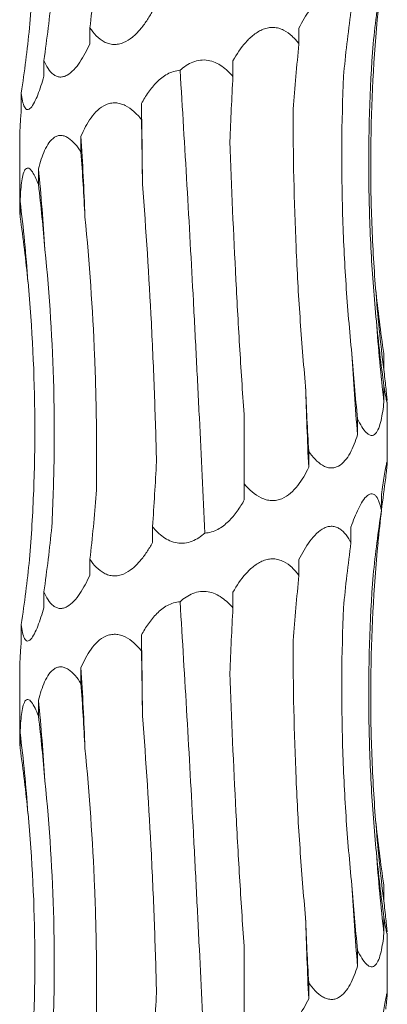
# Model space of a CAD drawing. Units: millimetres. Extents: x 250 to 14600, y 250 to 10250.
# Drawn here: x 4112 to 4130, y 4268 to 4317 of the extents above; entities that cross this region are included whole.
import ezdxf

# ---------------------------------------------------------------- set-up
doc = ezdxf.new("R2010")
doc.units = ezdxf.units.MM
doc.header["$LTSCALE"] = 50

msp = doc.modelspace()

# ---------------------------------------------------------------- linework, layer by layer
at = {"color": 7, "linetype": 'Continuous', "lineweight": 15}
for p, q in [((4115.914, 4316.199), (4115.914, 4315.422)), ((4126.152, 4316.183), (4126.152, 4315.406)), ((4113.663, 4314.605), (4113.663, 4313.828)), ((4122.92, 4314.589), (4122.92, 4313.815)), ((4112.557, 4313.011), (4112.557, 4312.234)), ((4118.44, 4312.492), (4118.44, 4311.717)), ((4112.476, 4310.858), (4112.476, 4307.469)), ((4115.479, 4310.898), (4115.479, 4310.123)), ((4113.397, 4309.304), (4113.397, 4308.529)), ((4112.499, 4307.71), (4112.499, 4306.935)), ((4130.307, 4300.26), (4130.307, 4299.483)), ((4130.313, 4298.666), (4130.313, 4297.889)), ((4130.476, 4294.972), (4130.476, 4297.9)), ((4123.476, 4293.884), (4123.476, 4297.066)), ((4129.023, 4297.072), (4129.023, 4296.295)), ((4126.627, 4295.478), (4126.627, 4294.701)), ((4123.476, 4293.884), (4123.476, 4293.107)), ((4130.187, 4293.369), (4130.187, 4292.594)), ((4118.98, 4291.793), (4118.98, 4291.016)), ((4128.699, 4291.776), (4128.699, 4291.001)), ((4115.914, 4290.199), (4115.914, 4289.422)), ((4126.152, 4290.183), (4126.152, 4289.406)), ((4113.663, 4288.605), (4113.663, 4287.828)), ((4122.92, 4288.589), (4122.92, 4287.815)), ((4112.557, 4287.011), (4112.557, 4286.234)), ((4118.44, 4286.492), (4118.44, 4285.717)), ((4112.476, 4284.858), (4112.476, 4281.469)), ((4115.479, 4284.898), (4115.479, 4284.123)), ((4113.397, 4283.304), (4113.397, 4282.529)), ((4112.499, 4281.71), (4112.499, 4280.935)), ((4130.307, 4274.26), (4130.307, 4273.483)), ((4130.313, 4272.666), (4130.313, 4271.889)), ((4130.476, 4268.972), (4130.476, 4271.9)), ((4123.476, 4267.884), (4123.476, 4271.066)), ((4129.023, 4271.072), (4129.023, 4270.295)), ((4126.627, 4269.478), (4126.627, 4268.701))]:
    msp.add_line(p, q, dxfattribs=at)
at = {"color": 7, "linetype": 'Continuous', "lineweight": 15, "flags": 128}
for points in [[(4118.488, 4308.545), (4118.483, 4309.04), (4118.478, 4309.534), (4118.473, 4310.028), (4118.467, 4310.521), (4118.461, 4311.014), (4118.454, 4311.507), (4118.447, 4312), (4118.44, 4312.492)], [(4118.488, 4282.545), (4118.483, 4283.04), (4118.478, 4283.534), (4118.473, 4284.028), (4118.467, 4284.521), (4118.461, 4285.014), (4118.454, 4285.507), (4118.447, 4286), (4118.44, 4286.492)]]:
    msp.add_lwpolyline(points, dxfattribs=at)
at = {"color": 7, "linetype": 'Continuous', "lineweight": 15}
for centre, radius, start, end in [((3955.254, 4301.013), 160.529, 2.12019, 3.53017), ((4013.359, 4299.393), 100.528, 3.40233, 5.65792), ((4031.03, 4297.775), 82.072, 4.18531, 6.9524), ((4208.336, 4309.426), 78.659, 184.36375, 187.26239), ((4215.443, 4307.82), 85.708, 183.99601, 186.65405), ((4240.577, 4306.199), 111.993, 183.04285, 185.07338), ((4332.848, 4304.578), 206.457, 181.64284, 182.74226), ((3955.254, 4275.013), 160.529, 2.12019, 3.53017), ((4013.359, 4273.393), 100.528, 3.40233, 5.65792), ((4031.03, 4271.775), 82.072, 4.18531, 6.9524), ((4208.336, 4283.426), 78.659, 184.36375, 187.26239), ((4215.443, 4281.82), 85.708, 183.99601, 186.65405), ((4240.577, 4280.199), 111.993, 183.04285, 185.07338), ((4332.848, 4278.578), 206.457, 181.64284, 182.74226)]:
    msp.add_arc(centre, radius, start, end, dxfattribs=at)
for centre, major_axis, ratio, start_param, end_param in [((4050.586, 4326.956), (-0.007, 78.625), 0.838764, 4.575066, 4.615806), ((4214.193, 4307.833), (84.804, -0.001), 0.92714, 3.00431, 3.044975), ((4033.255, 4325.362), (81.171, -0.014), 0.96863, 6.146113, 6.186853), ((4205.602, 4306.24), (-0.029, 78.625), 0.987391, 1.433134, 1.473775), ((4028.853, 4323.768), (84.499, 0.003), 0.930486, 6.145899, 6.186639), ((4184.682, 4304.646), (-0.001, 78.625), 0.751491, 1.433492, 1.474226), ((4154.499, 4303.053), (-0.001, 78.625), 0.405453, 1.433475, 1.47406), ((4108.383, 4300.959), (-0.003, 78.625), 0.129136, 4.809023, 4.849642), ((4074.806, 4299.365), (-0.004, 78.625), 0.522217, 4.809009, 4.84962), ((4048.07, 4297.771), (-0.008, 78.625), 0.838764, 4.808962, 4.849567), ((4032.091, 4296.177), (81.171, -0.017), 0.96863, 0.096872, 0.137474), ((4214.313, 4311.019), (84.804, -0.002), 0.92714, 3.238141, 3.278887), ((4207.216, 4309.426), (-0.027, 78.625), 0.987391, 1.666986, 1.707733), ((4187.553, 4307.832), (-0.002, 78.625), 0.75149, 1.667312, 1.708062), ((4158.206, 4306.239), (-0.001, 78.625), 0.405454, 1.667338, 1.708083), ((4078.306, 4302.55), (-0.004, 78.625), 0.522217, 4.575113, 4.615852), ((4209.196, 4283.427), (79.546, 0.026), 0.988426, 3.00398, 3.044621), ((4050.586, 4300.956), (-0.007, 78.625), 0.838764, 4.575066, 4.615806), ((4214.193, 4281.833), (84.804, -0.001), 0.92714, 3.00431, 3.044975), ((4033.255, 4299.362), (81.171, -0.014), 0.96863, 6.146113, 6.186853), ((4205.602, 4280.24), (-0.029, 78.625), 0.987391, 1.433134, 1.473775), ((4028.853, 4297.768), (84.499, 0.003), 0.930486, 6.145899, 6.186639), ((4184.682, 4278.646), (-0.001, 78.625), 0.751491, 1.433492, 1.474226), ((4154.499, 4277.053), (-0.001, 78.625), 0.405453, 1.433475, 1.47406), ((4108.383, 4274.959), (-0.003, 78.625), 0.129136, 4.809023, 4.849642), ((4074.806, 4273.365), (-0.004, 78.625), 0.522217, 4.809009, 4.84962), ((4048.07, 4271.771), (-0.008, 78.625), 0.838764, 4.808962, 4.849567), ((4032.091, 4270.177), (81.171, -0.017), 0.96863, 0.096872, 0.137474), ((4214.313, 4285.019), (84.804, -0.002), 0.92714, 3.238141, 3.278887), ((4207.216, 4283.426), (-0.027, 78.625), 0.987391, 1.666986, 1.707733), ((4187.553, 4281.832), (-0.002, 78.625), 0.75149, 1.667312, 1.708062), ((4158.206, 4280.239), (-0.001, 78.625), 0.405454, 1.667338, 1.708083), ((4078.306, 4276.55), (-0.004, 78.625), 0.522217, 4.575113, 4.615852)]:
    msp.add_ellipse(centre, major_axis=major_axis, ratio=ratio, start_param=start_param, end_param=end_param, dxfattribs=at)
for points, knots in [([(4112.959, 4316.192), (4113.051, 4317.315), (4113.119, 4318.443), (4113.206, 4320.707), (4113.225, 4321.845), (4113.206, 4325.26), (4113.093, 4327.521), (4112.884, 4329.765)], [0, 0, 0, 0, 0.25, 0.25, 0.5, 0.5, 1, 1, 1, 1]), ([(4126.152, 4316.183), (4126.309, 4316.503), (4126.485, 4316.812), (4126.789, 4317.22), (4126.896, 4317.345), (4127.129, 4317.566), (4127.254, 4317.66), (4127.45, 4317.755), (4127.518, 4317.78), (4127.651, 4317.809), (4127.717, 4317.815), (4127.849, 4317.808), (4127.914, 4317.794), (4128.038, 4317.75), (4128.097, 4317.72), (4128.268, 4317.606), (4128.368, 4317.505), (4128.548, 4317.271), (4128.628, 4317.14), (4128.699, 4317.001)], [0, 0, 0, 0, 0.25, 0.25, 0.375, 0.375, 0.5, 0.5, 0.5625, 0.5625, 0.625, 0.625, 0.6875, 0.6875, 0.75, 0.75, 0.875, 0.875, 1, 1, 1, 1]), ([(4118.98, 4317.016), (4118.892, 4316.856), (4118.798, 4316.7), (4118.597, 4316.399), (4118.489, 4316.253), (4118.256, 4315.982), (4118.132, 4315.856), (4117.862, 4315.636), (4117.713, 4315.541), (4117.479, 4315.445), (4117.398, 4315.42), (4117.237, 4315.39), (4117.156, 4315.384), (4116.995, 4315.391), (4116.915, 4315.404), (4116.761, 4315.448), (4116.687, 4315.479), (4116.472, 4315.592), (4116.345, 4315.694), (4116.112, 4315.927), (4116.008, 4316.06), (4115.914, 4316.199)], [0, 0, 0, 0, 0.125, 0.125, 0.25, 0.25, 0.375, 0.375, 0.5, 0.5, 0.5625, 0.5625, 0.625, 0.625, 0.6875, 0.6875, 0.75, 0.75, 0.875, 0.875, 1, 1, 1, 1]), ([(4129.904, 4303.441), (4129.816, 4304.564), (4129.752, 4305.692), (4129.673, 4307.955), (4129.658, 4309.094), (4129.688, 4312.509), (4129.807, 4314.77), (4130.022, 4317.014)], [0, 0, 0, 0, 0.25, 0.25, 0.5, 0.5, 1, 1, 1, 1]), ([(4122.92, 4314.589), (4123.101, 4314.909), (4123.306, 4315.217), (4123.669, 4315.625), (4123.799, 4315.751), (4124.082, 4315.971), (4124.237, 4316.065), (4124.483, 4316.161), (4124.568, 4316.185), (4124.738, 4316.215), (4124.823, 4316.221), (4124.994, 4316.213), (4125.079, 4316.2), (4125.242, 4316.156), (4125.321, 4316.125), (4125.551, 4316.011), (4125.687, 4315.911), (4125.937, 4315.677), (4126.05, 4315.545), (4126.152, 4315.406)], [0, 0, 0, 0, 0.25, 0.25, 0.375, 0.375, 0.5, 0.5, 0.5625, 0.5625, 0.625, 0.625, 0.6875, 0.6875, 0.75, 0.75, 0.875, 0.875, 1, 1, 1, 1]), ([(4115.914, 4315.422), (4115.842, 4315.262), (4115.766, 4315.106), (4115.604, 4314.805), (4115.517, 4314.659), (4115.334, 4314.388), (4115.237, 4314.262), (4115.029, 4314.042), (4114.916, 4313.947), (4114.742, 4313.851), (4114.682, 4313.826), (4114.564, 4313.796), (4114.506, 4313.79), (4114.391, 4313.797), (4114.334, 4313.81), (4114.226, 4313.854), (4114.174, 4313.885), (4114.027, 4313.998), (4113.942, 4314.1), (4113.79, 4314.333), (4113.722, 4314.466), (4113.663, 4314.605)], [0, 0, 0, 0, 0.125, 0.125, 0.25, 0.25, 0.375, 0.375, 0.5, 0.5, 0.5625, 0.5625, 0.625, 0.625, 0.6875, 0.6875, 0.75, 0.75, 0.875, 0.875, 1, 1, 1, 1]), ([(4129.944, 4301.847), (4129.834, 4302.97), (4129.748, 4304.098), (4129.624, 4306.362), (4129.586, 4307.5), (4129.546, 4310.914), (4129.618, 4313.174), (4129.785, 4315.418)], [0, 0, 0, 0, 0.25, 0.25, 0.5, 0.5, 1, 1, 1, 1]), ([(4120.327, 4314.121), (4120.512, 4314.288), (4120.723, 4314.434), (4121.075, 4314.572), (4121.197, 4314.604), (4121.448, 4314.632), (4121.576, 4314.629), (4121.82, 4314.588), (4121.94, 4314.551), (4122.169, 4314.451), (4122.276, 4314.389), (4122.479, 4314.248), (4122.576, 4314.168), (4122.756, 4313.998), (4122.84, 4313.909), (4122.92, 4313.815)], [0, 0, 0, 0, 0.25, 0.25, 0.375, 0.375, 0.5, 0.5, 0.625, 0.625, 0.75, 0.75, 0.875, 0.875, 1, 1, 1, 1]), ([(4118.44, 4312.492), (4118.543, 4312.683), (4118.655, 4312.869), (4118.904, 4313.223), (4119.041, 4313.393), (4119.269, 4313.621), (4119.35, 4313.692), (4119.52, 4313.825), (4119.612, 4313.886), (4119.897, 4314.041), (4120.111, 4314.109), (4120.327, 4314.121)], [0, 0, 0, 0, 0.25, 0.25, 0.5, 0.5, 0.625, 0.625, 0.75, 0.75, 1, 1, 1, 1]), ([(4121.541, 4291.48), (4121.455, 4293.345), (4121.366, 4295.223), (4121.227, 4298.06), (4121.18, 4299.009), (4121.083, 4300.914), (4121.033, 4301.87), (4120.78, 4306.628), (4120.564, 4310.394), (4120.327, 4314.121)], [0, 0, 0, 0, 0.25, 0.25, 0.375, 0.375, 0.5, 0.5, 1, 1, 1, 1]), ([(4113.663, 4313.828), (4113.617, 4313.668), (4113.57, 4313.512), (4113.471, 4313.211), (4113.419, 4313.065), (4113.312, 4312.794), (4113.257, 4312.668), (4113.141, 4312.448), (4113.081, 4312.353), (4112.992, 4312.257), (4112.962, 4312.232), (4112.905, 4312.202), (4112.877, 4312.196), (4112.825, 4312.203), (4112.799, 4312.217), (4112.753, 4312.26), (4112.732, 4312.291), (4112.674, 4312.404), (4112.644, 4312.506), (4112.593, 4312.739), (4112.573, 4312.872), (4112.557, 4313.011)], [0, 0, 0, 0, 0.125, 0.125, 0.25, 0.25, 0.375, 0.375, 0.5, 0.5, 0.5625, 0.5625, 0.625, 0.625, 0.6875, 0.6875, 0.75, 0.75, 0.875, 0.875, 1, 1, 1, 1]), ([(4128.742, 4300.254), (4128.626, 4301.377), (4128.531, 4302.505), (4128.38, 4304.769), (4128.325, 4305.908), (4128.222, 4309.323), (4128.237, 4311.583), (4128.331, 4313.828)], [0, 0, 0, 0, 0.25, 0.25, 0.5, 0.5, 1, 1, 1, 1]), ([(4115.479, 4310.898), (4115.616, 4311.218), (4115.775, 4311.526), (4116.069, 4311.934), (4116.177, 4312.06), (4116.418, 4312.281), (4116.552, 4312.375), (4116.773, 4312.471), (4116.85, 4312.495), (4117.007, 4312.525), (4117.086, 4312.531), (4117.248, 4312.524), (4117.331, 4312.51), (4117.49, 4312.466), (4117.569, 4312.436), (4117.8, 4312.322), (4117.941, 4312.221), (4118.205, 4311.988), (4118.327, 4311.856), (4118.44, 4311.717)], [0, 0, 0, 0, 0.25, 0.25, 0.375, 0.375, 0.5, 0.5, 0.5625, 0.5625, 0.625, 0.625, 0.6875, 0.6875, 0.75, 0.75, 0.875, 0.875, 1, 1, 1, 1]), ([(4112.557, 4312.234), (4112.537, 4311.979), (4112.496, 4311.447), (4112.484, 4311.06), (4112.477, 4310.858)], [0, 0, 0, 0, 0.479517, 1, 1, 1, 1]), ([(4126.475, 4298.66), (4126.371, 4299.782), (4126.28, 4300.909), (4126.125, 4303.172), (4126.06, 4304.31), (4125.909, 4307.723), (4125.864, 4309.982), (4125.871, 4312.226)], [0, 0, 0, 0, 0.25, 0.25, 0.5, 0.5, 1, 1, 1, 1]), ([(4113.397, 4309.304), (4113.478, 4309.624), (4113.574, 4309.932), (4113.762, 4310.34), (4113.831, 4310.466), (4113.991, 4310.687), (4114.082, 4310.781), (4114.234, 4310.877), (4114.288, 4310.901), (4114.399, 4310.931), (4114.456, 4310.937), (4114.573, 4310.93), (4114.633, 4310.916), (4114.75, 4310.872), (4114.809, 4310.842), (4114.982, 4310.728), (4115.089, 4310.627), (4115.294, 4310.394), (4115.39, 4310.262), (4115.479, 4310.123)], [0, 0, 0, 0, 0.25, 0.25, 0.375, 0.375, 0.5, 0.5, 0.5625, 0.5625, 0.625, 0.625, 0.6875, 0.6875, 0.75, 0.75, 0.875, 0.875, 1, 1, 1, 1]), ([(4123.476, 4297.066), (4123.398, 4298.19), (4123.325, 4299.318), (4123.188, 4301.583), (4123.124, 4302.722), (4122.947, 4306.139), (4122.849, 4308.401), (4122.769, 4310.646)], [0, 0, 0, 0, 0.25, 0.25, 0.5, 0.5, 1, 1, 1, 1]), ([(4112.499, 4307.71), (4112.512, 4308.03), (4112.532, 4308.338), (4112.585, 4308.746), (4112.606, 4308.872), (4112.661, 4309.093), (4112.695, 4309.187), (4112.757, 4309.283), (4112.78, 4309.307), (4112.828, 4309.337), (4112.854, 4309.343), (4112.909, 4309.336), (4112.938, 4309.322), (4112.996, 4309.278), (4113.026, 4309.248), (4113.116, 4309.134), (4113.174, 4309.034), (4113.289, 4308.8), (4113.344, 4308.668), (4113.397, 4308.529)], [0, 0, 0, 0, 0.25, 0.25, 0.375, 0.375, 0.5, 0.5, 0.5625, 0.5625, 0.625, 0.625, 0.6875, 0.6875, 0.75, 0.75, 0.875, 0.875, 1, 1, 1, 1]), ([(4119.175, 4294.974), (4119.148, 4296.097), (4119.114, 4297.224), (4119.03, 4299.488), (4118.981, 4300.627), (4118.808, 4304.041), (4118.663, 4306.301), (4118.488, 4308.545)], [0, 0, 0, 0, 0.25, 0.25, 0.5, 0.5, 1, 1, 1, 1]), ([(4112.481, 4307.469), (4112.48, 4307.403), (4112.479, 4307.261), (4112.492, 4307.049), (4112.499, 4306.935)], [0, 0, 0, 0, 0.46314, 1, 1, 1, 1]), ([(4116.227, 4293.38), (4116.245, 4294.503), (4116.247, 4295.631), (4116.219, 4297.895), (4116.189, 4299.033), (4116.05, 4302.448), (4115.893, 4304.708), (4115.674, 4306.952)], [0, 0, 0, 0, 0.25, 0.25, 0.5, 0.5, 1, 1, 1, 1]), ([(4114.049, 4291.786), (4114.108, 4292.909), (4114.146, 4294.037), (4114.178, 4296.301), (4114.171, 4297.439), (4114.086, 4300.854), (4113.941, 4303.114), (4113.71, 4305.359)], [0, 0, 0, 0, 0.25, 0.25, 0.5, 0.5, 1, 1, 1, 1]), ([(4112.959, 4290.192), (4113.051, 4291.315), (4113.119, 4292.443), (4113.206, 4294.707), (4113.225, 4295.845), (4113.206, 4299.26), (4113.093, 4301.521), (4112.884, 4303.765)], [0, 0, 0, 0, 0.25, 0.25, 0.5, 0.5, 1, 1, 1, 1]), ([(4130.307, 4299.483), (4130.342, 4299.174), (4130.376, 4298.876), (4130.42, 4298.48), (4130.434, 4298.355), (4130.457, 4298.134), (4130.467, 4298.04), (4130.472, 4297.97)], [0, 0, 0, 0, 0.5, 0.5, 0.75, 0.75, 1, 1, 1, 1]), ([(4130.474, 4297.9), (4130.474, 4297.883), (4130.477, 4297.821), (4130.454, 4297.895), (4130.398, 4298.161), (4130.343, 4298.482), (4130.313, 4298.666)], [0, 0, 0, 0, 0.092198, 0.334166, 0.620649, 1, 1, 1, 1]), ([(4130.313, 4297.889), (4130.295, 4297.73), (4130.275, 4297.573), (4130.228, 4297.273), (4130.202, 4297.129), (4130.138, 4296.859), (4130.101, 4296.732), (4130.011, 4296.508), (4129.959, 4296.414), (4129.867, 4296.318), (4129.834, 4296.294), (4129.765, 4296.263), (4129.728, 4296.257), (4129.653, 4296.264), (4129.614, 4296.278), (4129.536, 4296.321), (4129.496, 4296.353), (4129.378, 4296.465), (4129.302, 4296.567), (4129.157, 4296.802), (4129.088, 4296.933), (4129.023, 4297.072)], [0, 0, 0, 0, 0.125, 0.125, 0.25, 0.25, 0.375, 0.375, 0.5, 0.5, 0.5625, 0.5625, 0.625, 0.625, 0.6875, 0.6875, 0.75, 0.75, 0.875, 0.875, 1, 1, 1, 1]), ([(4129.023, 4296.295), (4128.973, 4296.135), (4128.918, 4295.979), (4128.797, 4295.678), (4128.73, 4295.532), (4128.581, 4295.261), (4128.499, 4295.135), (4128.311, 4294.915), (4128.205, 4294.82), (4128.029, 4294.724), (4127.966, 4294.7), (4127.838, 4294.669), (4127.773, 4294.663), (4127.64, 4294.67), (4127.572, 4294.684), (4127.439, 4294.728), (4127.373, 4294.758), (4127.049, 4294.947), (4126.823, 4295.2), (4126.627, 4295.478)], [0, 0, 0, 0, 0.125, 0.125, 0.25, 0.25, 0.375, 0.375, 0.5, 0.5, 0.5625, 0.5625, 0.625, 0.625, 0.6875, 0.6875, 0.75, 0.75, 1, 1, 1, 1]), ([(4126.627, 4294.701), (4126.552, 4294.541), (4126.471, 4294.385), (4126.293, 4294.084), (4126.196, 4293.938), (4125.984, 4293.667), (4125.868, 4293.541), (4125.61, 4293.321), (4125.465, 4293.226), (4125.23, 4293.13), (4125.147, 4293.106), (4124.98, 4293.075), (4124.896, 4293.069), (4124.724, 4293.076), (4124.637, 4293.09), (4124.469, 4293.134), (4124.386, 4293.164), (4123.982, 4293.353), (4123.71, 4293.606), (4123.476, 4293.884)], [0, 0, 0, 0, 0.125, 0.125, 0.25, 0.25, 0.375, 0.375, 0.5, 0.5, 0.5625, 0.5625, 0.625, 0.625, 0.6875, 0.6875, 0.75, 0.75, 1, 1, 1, 1]), ([(4130.187, 4293.369), (4130.21, 4293.529), (4130.234, 4293.685), (4130.28, 4293.985), (4130.303, 4294.131), (4130.348, 4294.403), (4130.37, 4294.528), (4130.41, 4294.747), (4130.429, 4294.843), (4130.459, 4294.971), (4130.469, 4295.005), (4130.478, 4294.992), (4130.477, 4294.945), (4130.465, 4294.796), (4130.455, 4294.693), (4130.43, 4294.459), (4130.415, 4294.328), (4130.399, 4294.187)], [0, 0, 0, 0, 0.125, 0.125, 0.25, 0.25, 0.375, 0.375, 0.5, 0.5, 0.625, 0.625, 0.75, 0.75, 0.875, 0.875, 1, 1, 1, 1]), ([(4128.699, 4291.776), (4128.807, 4292.093), (4128.925, 4292.396), (4129.127, 4292.807), (4129.197, 4292.934), (4129.344, 4293.155), (4129.422, 4293.25), (4129.579, 4293.378), (4129.658, 4293.411), (4129.768, 4293.401), (4129.804, 4293.388), (4129.871, 4293.344), (4129.902, 4293.314), (4130.047, 4293.125), (4130.127, 4292.872), (4130.187, 4292.594)], [0, 0, 0, 0, 0.25, 0.25, 0.375, 0.375, 0.5, 0.5, 0.625, 0.625, 0.6875, 0.6875, 0.75, 0.75, 1, 1, 1, 1]), ([(4123.476, 4293.107), (4123.371, 4292.919), (4123.257, 4292.735), (4123, 4292.379), (4122.858, 4292.208), (4122.543, 4291.902), (4122.367, 4291.764), (4121.981, 4291.559), (4121.763, 4291.491), (4121.541, 4291.48)], [0, 0, 0, 0, 0.25, 0.25, 0.5, 0.5, 0.75, 0.75, 1, 1, 1, 1]), ([(4121.541, 4291.48), (4121.449, 4291.398), (4121.352, 4291.322), (4121.142, 4291.185), (4121.031, 4291.126), (4120.799, 4291.036), (4120.676, 4291.004), (4120.431, 4290.975), (4120.306, 4290.978), (4119.938, 4291.038), (4119.71, 4291.147), (4119.312, 4291.429), (4119.135, 4291.605), (4118.98, 4291.793)], [0, 0, 0, 0, 0.125, 0.125, 0.25, 0.25, 0.375, 0.375, 0.5, 0.5, 0.75, 0.75, 1, 1, 1, 1]), ([(4126.152, 4290.183), (4126.309, 4290.503), (4126.485, 4290.812), (4126.789, 4291.22), (4126.896, 4291.345), (4127.129, 4291.566), (4127.254, 4291.66), (4127.45, 4291.755), (4127.518, 4291.78), (4127.651, 4291.809), (4127.717, 4291.815), (4127.849, 4291.808), (4127.914, 4291.794), (4128.038, 4291.75), (4128.097, 4291.72), (4128.268, 4291.606), (4128.368, 4291.505), (4128.548, 4291.271), (4128.628, 4291.14), (4128.699, 4291.001)], [0, 0, 0, 0, 0.25, 0.25, 0.375, 0.375, 0.5, 0.5, 0.5625, 0.5625, 0.625, 0.625, 0.6875, 0.6875, 0.75, 0.75, 0.875, 0.875, 1, 1, 1, 1]), ([(4118.98, 4291.016), (4118.892, 4290.856), (4118.798, 4290.7), (4118.597, 4290.399), (4118.489, 4290.253), (4118.256, 4289.982), (4118.132, 4289.856), (4117.862, 4289.636), (4117.713, 4289.541), (4117.479, 4289.445), (4117.398, 4289.42), (4117.237, 4289.39), (4117.156, 4289.384), (4116.995, 4289.391), (4116.915, 4289.404), (4116.761, 4289.448), (4116.687, 4289.479), (4116.472, 4289.592), (4116.345, 4289.694), (4116.112, 4289.927), (4116.008, 4290.06), (4115.914, 4290.199)], [0, 0, 0, 0, 0.125, 0.125, 0.25, 0.25, 0.375, 0.375, 0.5, 0.5, 0.5625, 0.5625, 0.625, 0.625, 0.6875, 0.6875, 0.75, 0.75, 0.875, 0.875, 1, 1, 1, 1]), ([(4129.904, 4277.441), (4129.816, 4278.564), (4129.752, 4279.692), (4129.673, 4281.955), (4129.658, 4283.094), (4129.688, 4286.509), (4129.807, 4288.77), (4130.022, 4291.014)], [0, 0, 0, 0, 0.25, 0.25, 0.5, 0.5, 1, 1, 1, 1]), ([(4122.92, 4288.589), (4123.101, 4288.909), (4123.306, 4289.217), (4123.669, 4289.625), (4123.799, 4289.751), (4124.082, 4289.971), (4124.237, 4290.065), (4124.483, 4290.161), (4124.568, 4290.185), (4124.738, 4290.215), (4124.823, 4290.221), (4124.994, 4290.213), (4125.079, 4290.2), (4125.242, 4290.156), (4125.321, 4290.125), (4125.551, 4290.011), (4125.687, 4289.911), (4125.937, 4289.677), (4126.05, 4289.545), (4126.152, 4289.406)], [0, 0, 0, 0, 0.25, 0.25, 0.375, 0.375, 0.5, 0.5, 0.5625, 0.5625, 0.625, 0.625, 0.6875, 0.6875, 0.75, 0.75, 0.875, 0.875, 1, 1, 1, 1]), ([(4115.914, 4289.422), (4115.842, 4289.262), (4115.766, 4289.106), (4115.604, 4288.805), (4115.517, 4288.659), (4115.334, 4288.388), (4115.237, 4288.262), (4115.029, 4288.042), (4114.916, 4287.947), (4114.742, 4287.851), (4114.682, 4287.826), (4114.564, 4287.796), (4114.506, 4287.79), (4114.391, 4287.797), (4114.334, 4287.81), (4114.226, 4287.854), (4114.174, 4287.885), (4114.027, 4287.998), (4113.942, 4288.1), (4113.79, 4288.333), (4113.722, 4288.466), (4113.663, 4288.605)], [0, 0, 0, 0, 0.125, 0.125, 0.25, 0.25, 0.375, 0.375, 0.5, 0.5, 0.5625, 0.5625, 0.625, 0.625, 0.6875, 0.6875, 0.75, 0.75, 0.875, 0.875, 1, 1, 1, 1]), ([(4129.944, 4275.847), (4129.834, 4276.97), (4129.748, 4278.098), (4129.624, 4280.362), (4129.586, 4281.5), (4129.546, 4284.914), (4129.618, 4287.174), (4129.785, 4289.418)], [0, 0, 0, 0, 0.25, 0.25, 0.5, 0.5, 1, 1, 1, 1]), ([(4120.327, 4288.121), (4120.512, 4288.288), (4120.723, 4288.434), (4121.075, 4288.572), (4121.197, 4288.604), (4121.448, 4288.632), (4121.576, 4288.629), (4121.82, 4288.588), (4121.94, 4288.551), (4122.169, 4288.451), (4122.276, 4288.389), (4122.479, 4288.248), (4122.576, 4288.168), (4122.756, 4287.998), (4122.84, 4287.909), (4122.92, 4287.815)], [0, 0, 0, 0, 0.25, 0.25, 0.375, 0.375, 0.5, 0.5, 0.625, 0.625, 0.75, 0.75, 0.875, 0.875, 1, 1, 1, 1]), ([(4118.44, 4286.492), (4118.543, 4286.683), (4118.655, 4286.869), (4118.904, 4287.223), (4119.041, 4287.393), (4119.269, 4287.621), (4119.35, 4287.692), (4119.52, 4287.825), (4119.612, 4287.886), (4119.897, 4288.041), (4120.111, 4288.109), (4120.327, 4288.121)], [0, 0, 0, 0, 0.25, 0.25, 0.5, 0.5, 0.625, 0.625, 0.75, 0.75, 1, 1, 1, 1]), ([(4121.541, 4265.48), (4121.455, 4267.345), (4121.366, 4269.223), (4121.227, 4272.06), (4121.18, 4273.009), (4121.083, 4274.914), (4121.033, 4275.87), (4120.78, 4280.628), (4120.564, 4284.394), (4120.327, 4288.121)], [0, 0, 0, 0, 0.25, 0.25, 0.375, 0.375, 0.5, 0.5, 1, 1, 1, 1]), ([(4113.663, 4287.828), (4113.617, 4287.668), (4113.57, 4287.512), (4113.471, 4287.211), (4113.419, 4287.065), (4113.312, 4286.794), (4113.257, 4286.668), (4113.141, 4286.448), (4113.081, 4286.353), (4112.992, 4286.257), (4112.962, 4286.232), (4112.905, 4286.202), (4112.877, 4286.196), (4112.825, 4286.203), (4112.799, 4286.217), (4112.753, 4286.26), (4112.732, 4286.291), (4112.674, 4286.404), (4112.644, 4286.506), (4112.593, 4286.739), (4112.573, 4286.872), (4112.557, 4287.011)], [0, 0, 0, 0, 0.125, 0.125, 0.25, 0.25, 0.375, 0.375, 0.5, 0.5, 0.5625, 0.5625, 0.625, 0.625, 0.6875, 0.6875, 0.75, 0.75, 0.875, 0.875, 1, 1, 1, 1]), ([(4128.742, 4274.254), (4128.626, 4275.377), (4128.531, 4276.505), (4128.38, 4278.769), (4128.325, 4279.908), (4128.222, 4283.323), (4128.237, 4285.583), (4128.331, 4287.828)], [0, 0, 0, 0, 0.25, 0.25, 0.5, 0.5, 1, 1, 1, 1]), ([(4115.479, 4284.898), (4115.616, 4285.218), (4115.775, 4285.526), (4116.069, 4285.934), (4116.177, 4286.06), (4116.418, 4286.281), (4116.552, 4286.375), (4116.773, 4286.471), (4116.85, 4286.495), (4117.007, 4286.525), (4117.086, 4286.531), (4117.248, 4286.524), (4117.331, 4286.51), (4117.49, 4286.466), (4117.569, 4286.436), (4117.8, 4286.322), (4117.941, 4286.221), (4118.205, 4285.988), (4118.327, 4285.856), (4118.44, 4285.717)], [0, 0, 0, 0, 0.25, 0.25, 0.375, 0.375, 0.5, 0.5, 0.5625, 0.5625, 0.625, 0.625, 0.6875, 0.6875, 0.75, 0.75, 0.875, 0.875, 1, 1, 1, 1]), ([(4112.557, 4286.234), (4112.537, 4285.979), (4112.496, 4285.447), (4112.484, 4285.06), (4112.477, 4284.858)], [0, 0, 0, 0, 0.479517, 1, 1, 1, 1]), ([(4126.475, 4272.66), (4126.371, 4273.782), (4126.28, 4274.909), (4126.125, 4277.172), (4126.06, 4278.31), (4125.909, 4281.723), (4125.864, 4283.982), (4125.871, 4286.226)], [0, 0, 0, 0, 0.25, 0.25, 0.5, 0.5, 1, 1, 1, 1]), ([(4113.397, 4283.304), (4113.478, 4283.624), (4113.574, 4283.932), (4113.762, 4284.34), (4113.831, 4284.466), (4113.991, 4284.687), (4114.082, 4284.781), (4114.234, 4284.877), (4114.288, 4284.901), (4114.399, 4284.931), (4114.456, 4284.937), (4114.573, 4284.93), (4114.633, 4284.916), (4114.75, 4284.872), (4114.809, 4284.842), (4114.982, 4284.728), (4115.089, 4284.627), (4115.294, 4284.394), (4115.39, 4284.262), (4115.479, 4284.123)], [0, 0, 0, 0, 0.25, 0.25, 0.375, 0.375, 0.5, 0.5, 0.5625, 0.5625, 0.625, 0.625, 0.6875, 0.6875, 0.75, 0.75, 0.875, 0.875, 1, 1, 1, 1]), ([(4123.476, 4271.066), (4123.398, 4272.19), (4123.325, 4273.318), (4123.188, 4275.583), (4123.124, 4276.722), (4122.947, 4280.139), (4122.849, 4282.401), (4122.769, 4284.646)], [0, 0, 0, 0, 0.25, 0.25, 0.5, 0.5, 1, 1, 1, 1]), ([(4112.499, 4281.71), (4112.512, 4282.03), (4112.532, 4282.338), (4112.585, 4282.746), (4112.606, 4282.872), (4112.661, 4283.093), (4112.695, 4283.187), (4112.757, 4283.283), (4112.78, 4283.307), (4112.828, 4283.337), (4112.854, 4283.343), (4112.909, 4283.336), (4112.938, 4283.322), (4112.996, 4283.278), (4113.026, 4283.248), (4113.116, 4283.134), (4113.174, 4283.034), (4113.289, 4282.8), (4113.344, 4282.668), (4113.397, 4282.529)], [0, 0, 0, 0, 0.25, 0.25, 0.375, 0.375, 0.5, 0.5, 0.5625, 0.5625, 0.625, 0.625, 0.6875, 0.6875, 0.75, 0.75, 0.875, 0.875, 1, 1, 1, 1]), ([(4119.175, 4268.974), (4119.148, 4270.097), (4119.114, 4271.224), (4119.03, 4273.488), (4118.981, 4274.627), (4118.808, 4278.041), (4118.663, 4280.301), (4118.488, 4282.545)], [0, 0, 0, 0, 0.25, 0.25, 0.5, 0.5, 1, 1, 1, 1]), ([(4112.481, 4281.469), (4112.48, 4281.403), (4112.479, 4281.261), (4112.492, 4281.049), (4112.499, 4280.935)], [0, 0, 0, 0, 0.46314, 1, 1, 1, 1]), ([(4116.227, 4267.38), (4116.245, 4268.503), (4116.247, 4269.631), (4116.219, 4271.895), (4116.189, 4273.033), (4116.05, 4276.448), (4115.893, 4278.708), (4115.674, 4280.952)], [0, 0, 0, 0, 0.25, 0.25, 0.5, 0.5, 1, 1, 1, 1]), ([(4114.049, 4265.786), (4114.108, 4266.909), (4114.146, 4268.037), (4114.178, 4270.301), (4114.171, 4271.439), (4114.086, 4274.854), (4113.941, 4277.114), (4113.71, 4279.359)], [0, 0, 0, 0, 0.25, 0.25, 0.5, 0.5, 1, 1, 1, 1]), ([(4112.959, 4264.192), (4113.051, 4265.315), (4113.119, 4266.443), (4113.206, 4268.707), (4113.225, 4269.845), (4113.206, 4273.26), (4113.093, 4275.521), (4112.884, 4277.765)], [0, 0, 0, 0, 0.25, 0.25, 0.5, 0.5, 1, 1, 1, 1]), ([(4130.307, 4273.483), (4130.342, 4273.174), (4130.376, 4272.876), (4130.42, 4272.48), (4130.434, 4272.355), (4130.457, 4272.134), (4130.467, 4272.04), (4130.472, 4271.97)], [0, 0, 0, 0, 0.5, 0.5, 0.75, 0.75, 1, 1, 1, 1]), ([(4130.474, 4271.9), (4130.474, 4271.883), (4130.477, 4271.821), (4130.454, 4271.895), (4130.398, 4272.161), (4130.343, 4272.482), (4130.313, 4272.666)], [0, 0, 0, 0, 0.092198, 0.334166, 0.620649, 1, 1, 1, 1]), ([(4130.313, 4271.889), (4130.295, 4271.73), (4130.275, 4271.573), (4130.228, 4271.273), (4130.202, 4271.129), (4130.138, 4270.859), (4130.101, 4270.732), (4130.011, 4270.508), (4129.959, 4270.414), (4129.867, 4270.318), (4129.834, 4270.294), (4129.765, 4270.263), (4129.728, 4270.257), (4129.653, 4270.264), (4129.614, 4270.278), (4129.536, 4270.321), (4129.496, 4270.353), (4129.378, 4270.465), (4129.302, 4270.567), (4129.157, 4270.802), (4129.088, 4270.933), (4129.023, 4271.072)], [0, 0, 0, 0, 0.125, 0.125, 0.25, 0.25, 0.375, 0.375, 0.5, 0.5, 0.5625, 0.5625, 0.625, 0.625, 0.6875, 0.6875, 0.75, 0.75, 0.875, 0.875, 1, 1, 1, 1]), ([(4129.023, 4270.295), (4128.973, 4270.135), (4128.918, 4269.979), (4128.797, 4269.678), (4128.73, 4269.532), (4128.581, 4269.261), (4128.499, 4269.135), (4128.311, 4268.915), (4128.205, 4268.82), (4128.029, 4268.724), (4127.966, 4268.7), (4127.838, 4268.669), (4127.773, 4268.663), (4127.64, 4268.67), (4127.572, 4268.684), (4127.439, 4268.728), (4127.373, 4268.758), (4127.049, 4268.947), (4126.823, 4269.2), (4126.627, 4269.478)], [0, 0, 0, 0, 0.125, 0.125, 0.25, 0.25, 0.375, 0.375, 0.5, 0.5, 0.5625, 0.5625, 0.625, 0.625, 0.6875, 0.6875, 0.75, 0.75, 1, 1, 1, 1]), ([(4126.627, 4268.701), (4126.552, 4268.541), (4126.471, 4268.385), (4126.293, 4268.084), (4126.196, 4267.938), (4125.984, 4267.667), (4125.868, 4267.541), (4125.61, 4267.321), (4125.465, 4267.226), (4125.23, 4267.13), (4125.147, 4267.106), (4124.98, 4267.075), (4124.896, 4267.069), (4124.724, 4267.076), (4124.637, 4267.09), (4124.469, 4267.134), (4124.386, 4267.164), (4123.982, 4267.353), (4123.71, 4267.606), (4123.476, 4267.884)], [0, 0, 0, 0, 0.125, 0.125, 0.25, 0.25, 0.375, 0.375, 0.5, 0.5, 0.5625, 0.5625, 0.625, 0.625, 0.6875, 0.6875, 0.75, 0.75, 1, 1, 1, 1]), ([(4130.187, 4267.369), (4130.21, 4267.529), (4130.234, 4267.685), (4130.28, 4267.985), (4130.303, 4268.131), (4130.348, 4268.403), (4130.37, 4268.528), (4130.41, 4268.747), (4130.429, 4268.843), (4130.459, 4268.971), (4130.469, 4269.005), (4130.478, 4268.992), (4130.477, 4268.945), (4130.465, 4268.796), (4130.455, 4268.693), (4130.43, 4268.459), (4130.415, 4268.328), (4130.399, 4268.187)], [0, 0, 0, 0, 0.125, 0.125, 0.25, 0.25, 0.375, 0.375, 0.5, 0.5, 0.625, 0.625, 0.75, 0.75, 0.875, 0.875, 1, 1, 1, 1])]:
    msp.add_open_spline(points, degree=3, knots=knots, dxfattribs=at)

doc.saveas('drawing.dxf')
